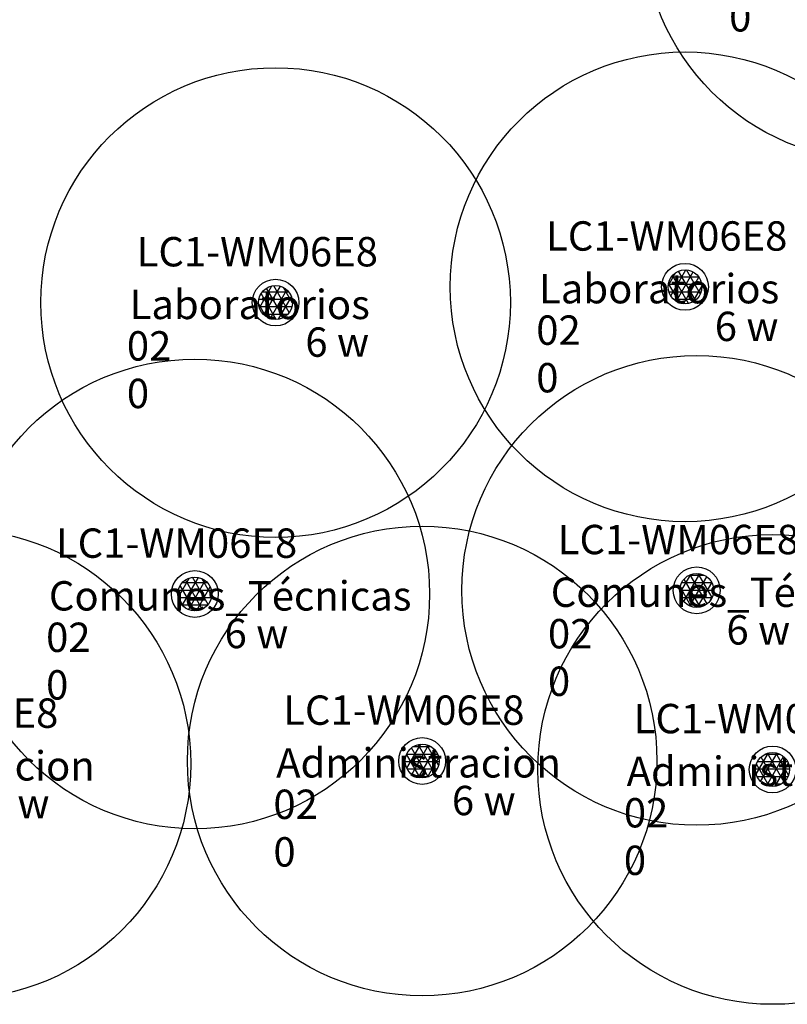
# Model space of a CAD drawing. Units: metres. Extents: x 373038 to 373225, y 3149901 to 3150202.
# Drawn here: x 373071 to 373084, y 3150114 to 3150131 of the extents above; entities that cross this region are included whole.
import ezdxf

# ---------------------------------------------------------------- set-up
doc = ezdxf.new("R2010")
doc.units = ezdxf.units.M
for name, color, linetype in [('00_Megafonía', 30, 'Continuous'), ('00_Megafonía Cobertura', 3, 'Continuous'), ('00_Megafonía Datos', 9, 'Continuous'), ('00_Megafonía Zona', 162, 'Continuous')]:
    doc.layers.add(name, color=color, linetype=linetype)
doc.styles.get("Standard").update_dxf_attribs({"font": 'arial.ttf'})

# ---------------------------------------------------------------- blocks, each defined once
blk = doc.blocks.new('SPK_Techo_EM_1')
h = blk.add_hatch()
h.set_pattern_fill('NET3', color=256, scale=0.04, style=0)
h.set_pattern_definition([(0, (-159.0194381294933, -94.01576449752235), (0, 0.127), []), (59.99999999999999, (-159.0194381294933, -94.01576449752235), (-0.1099852262806237, 0.06350000000000001), []), (120, (-159.0194381294933, -94.01576449752235), (-0.1099852262806237, -0.06349999999999997), [])])
h.paths.add_polyline_path([(-0.2890959914479893, 0, 1), (0.2890959914479893, 0, 1)])
for radius in [0.3982730839716365, 0.2890959914479893]:
    blk.add_circle((0, 0), radius)
at = {"layer": '00_Megafonía Cobertura'}
blk.add_circle((0, 0), 4, dxfattribs=at)
at = {"flags": 3}
blk.add_attdef('UD', (-1.179858667463037, -1.26943730072577), '', height=0.5, dxfattribs=at)
at = {"layer": '00_Megafonía Datos', "insert": (1.046289761978869, -0.4231457669085898), "char_height": 0.5, "width": 0.9943462806954599, "attachment_point": 1}
blk.add_mtext('w', dxfattribs=at)
at = {"layer": '00_Megafonía Datos'}
for tag, p, height in [('MO', (-2.367138006681557, 0.6161599665493327), 0.5), ('CC', (-2.534162066411767, -1.797666133161158), 0.4999999999999999)]:
    blk.add_attdef(tag, p, '', height=height, dxfattribs=at)
at = {"layer": '00_Megafonía Datos', "flags": 8}
blk.add_attdef('P', (0.5070515935091748, -0.922959651163552), '', height=0.5, dxfattribs=at)
at = {"layer": '00_Megafonía Zona'}
for tag, p in [('ZONA', (-2.486545132141174, -0.2815180564268331)), ('NIVEL', (-2.534162066411767, -0.9875337619703544))]:
    blk.add_attdef(tag, p, '', height=0.4999999999999999, dxfattribs=at)

msp = doc.modelspace()

# ---------------------------------------------------------------- block references
at = {"layer": '00_Megafonía'}
ref = msp.add_blockref('SPK_Techo_EM_1', (373085.7124723181, 3150132.100774882), dxfattribs=at)
ref.add_attrib('CC', '0', (373083.1783102517, 3150130.303108749), dxfattribs={"layer": '00_Megafonía Datos', "height": 0.4999999999999999})
ref.add_attrib('NIVEL', '02', (373083.1783102517, 3150131.11324112), dxfattribs={"layer": '00_Megafonía Zona', "height": 0.4999999999999999})
ref.add_attrib('P', '6', (373086.2195239117, 3150131.177815231), dxfattribs={"layer": '00_Megafonía Datos', "height": 0.5})
ref.add_attrib('MO', 'LC1-WM06E8', (373083.3453343115, 3150132.716934849), dxfattribs={"layer": '00_Megafonía Datos', "height": 0.5})
ref.add_attrib('ZONA', 'Comunes_Técnicas', (373083.225927186, 3150131.819256826), dxfattribs={"layer": '00_Megafonía Zona', "height": 0.4999999999999999})
ref = msp.add_blockref('SPK_Techo_EM_1', (373082.4264037063, 3150125.954601422), dxfattribs=at)
ref.add_attrib('CC', '0', (373079.8922416398, 3150124.156935289), dxfattribs={"layer": '00_Megafonía Datos', "height": 0.4999999999999999})
ref.add_attrib('NIVEL', '02', (373079.8922416398, 3150124.96706766), dxfattribs={"layer": '00_Megafonía Zona', "height": 0.4999999999999999})
ref.add_attrib('P', '6', (373082.9334552998, 3150125.031641771), dxfattribs={"layer": '00_Megafonía Datos', "height": 0.5})
ref.add_attrib('MO', 'LC1-WM06E8', (373080.0592656996, 3150126.570761389), dxfattribs={"layer": '00_Megafonía Datos', "height": 0.5})
ref.add_attrib('ZONA', 'Laboratorios', (373079.9398585741, 3150125.673083365), dxfattribs={"layer": '00_Megafonía Zona', "height": 0.4999999999999999})
ref = msp.add_blockref('SPK_Techo_EM_1', (373075.450555754, 3150125.68644801), dxfattribs=at)
ref.add_attrib('CC', '0', (373072.9163936876, 3150123.888781876), dxfattribs={"layer": '00_Megafonía Datos', "height": 0.4999999999999999})
ref.add_attrib('NIVEL', '02', (373072.9163936876, 3150124.698914248), dxfattribs={"layer": '00_Megafonía Zona', "height": 0.4999999999999999})
ref.add_attrib('P', '6', (373075.9576073475, 3150124.763488358), dxfattribs={"layer": '00_Megafonía Datos', "height": 0.5})
ref.add_attrib('MO', 'LC1-WM06E8', (373073.0834177473, 3150126.302607976), dxfattribs={"layer": '00_Megafonía Datos', "height": 0.5})
ref.add_attrib('ZONA', 'Laboratorios', (373072.9640106219, 3150125.404929953), dxfattribs={"layer": '00_Megafonía Zona', "height": 0.4999999999999999})
ref = msp.add_blockref('SPK_Techo_EM_1', (373074.0745692322, 3150120.723343743), dxfattribs=at)
ref.add_attrib('CC', '0', (373071.5404071658, 3150118.92567761), dxfattribs={"layer": '00_Megafonía Datos', "height": 0.4999999999999999})
ref.add_attrib('NIVEL', '02', (373071.5404071658, 3150119.735809981), dxfattribs={"layer": '00_Megafonía Zona', "height": 0.4999999999999999})
ref.add_attrib('P', '6', (373074.5816208257, 3150119.800384092), dxfattribs={"layer": '00_Megafonía Datos', "height": 0.5})
ref.add_attrib('MO', 'LC1-WM06E8', (373071.7074312256, 3150121.33950371), dxfattribs={"layer": '00_Megafonía Datos', "height": 0.5})
ref.add_attrib('ZONA', 'Comunes_Técnicas', (373071.5880241001, 3150120.441825686), dxfattribs={"layer": '00_Megafonía Zona', "height": 0.4999999999999999})
ref = msp.add_blockref('SPK_Techo_EM_1', (373082.6255976211, 3150120.784883666), dxfattribs=at)
ref.add_attrib('CC', '0', (373080.0914355547, 3150118.987217533), dxfattribs={"layer": '00_Megafonía Datos', "height": 0.4999999999999999})
ref.add_attrib('NIVEL', '02', (373080.0914355547, 3150119.797349904), dxfattribs={"layer": '00_Megafonía Zona', "height": 0.4999999999999999})
ref.add_attrib('P', '6', (373083.1326492146, 3150119.861924015), dxfattribs={"layer": '00_Megafonía Datos', "height": 0.5})
ref.add_attrib('MO', 'LC1-WM06E8', (373080.2584596145, 3150121.401043633), dxfattribs={"layer": '00_Megafonía Datos', "height": 0.5})
ref.add_attrib('ZONA', 'Comunes_Técnicas', (373080.139052489, 3150120.50336561), dxfattribs={"layer": '00_Megafonía Zona', "height": 0.4999999999999999})
ref = msp.add_blockref('SPK_Techo_EM_1', (373070.0047283188, 3150117.828316772), dxfattribs=at)
ref.add_attrib('CC', '0', (373067.4705662524, 3150116.030650639), dxfattribs={"layer": '00_Megafonía Datos', "height": 0.4999999999999999})
ref.add_attrib('NIVEL', '02', (373067.4705662524, 3150116.84078301), dxfattribs={"layer": '00_Megafonía Zona', "height": 0.4999999999999999})
ref.add_attrib('P', '6', (373070.5117799123, 3150116.905357121), dxfattribs={"layer": '00_Megafonía Datos', "height": 0.5})
ref.add_attrib('MO', 'LC1-WM06E8', (373067.6375903122, 3150118.444476739), dxfattribs={"layer": '00_Megafonía Datos', "height": 0.5})
ref.add_attrib('ZONA', 'Administracion', (373067.5181831867, 3150117.546798716), dxfattribs={"layer": '00_Megafonía Zona', "height": 0.4999999999999999})
ref = msp.add_blockref('SPK_Techo_EM_1', (373077.9473445985, 3150117.878900303), dxfattribs=at)
ref.add_attrib('CC', '0', (373075.4131825321, 3150116.08123417), dxfattribs={"layer": '00_Megafonía Datos', "height": 0.4999999999999999})
ref.add_attrib('NIVEL', '02', (373075.4131825321, 3150116.891366541), dxfattribs={"layer": '00_Megafonía Zona', "height": 0.4999999999999999})
ref.add_attrib('P', '6', (373078.454396192, 3150116.955940652), dxfattribs={"layer": '00_Megafonía Datos', "height": 0.5})
ref.add_attrib('MO', 'LC1-WM06E8', (373075.5802065919, 3150118.49506027), dxfattribs={"layer": '00_Megafonía Datos', "height": 0.5})
ref.add_attrib('ZONA', 'Administracion', (373075.4607994664, 3150117.597382247), dxfattribs={"layer": '00_Megafonía Zona', "height": 0.4999999999999999})
ref = msp.add_blockref('SPK_Techo_EM_1', (373083.9188928597, 3150117.735222843), dxfattribs=at)
ref.add_attrib('CC', '0', (373081.3847307933, 3150115.93755671), dxfattribs={"layer": '00_Megafonía Datos', "height": 0.4999999999999999})
ref.add_attrib('NIVEL', '02', (373081.3847307933, 3150116.747689081), dxfattribs={"layer": '00_Megafonía Zona', "height": 0.4999999999999999})
ref.add_attrib('P', '6', (373084.4259444532, 3150116.812263192), dxfattribs={"layer": '00_Megafonía Datos', "height": 0.5})
ref.add_attrib('MO', 'LC1-WM06E8', (373081.551754853, 3150118.35138281), dxfattribs={"layer": '00_Megafonía Datos', "height": 0.5})
ref.add_attrib('ZONA', 'Administracion', (373081.4323477276, 3150117.453704786), dxfattribs={"layer": '00_Megafonía Zona', "height": 0.4999999999999999})

doc.saveas('drawing.dxf')
